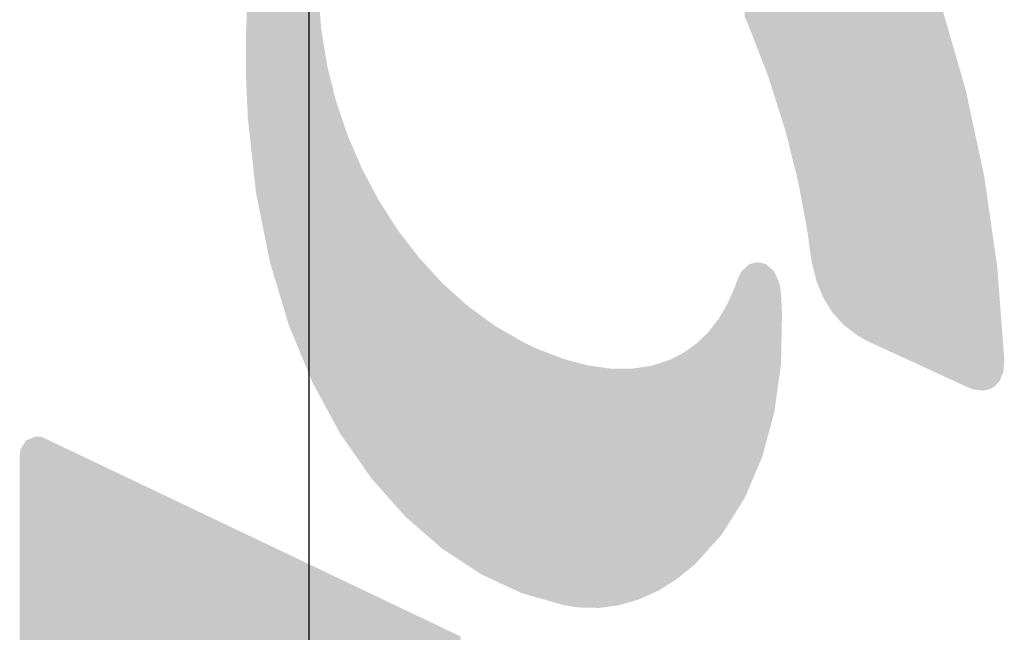
# Model space of a CAD drawing. Extents: x 649 to 2202, y 454 to 1544.
# Drawn here: x 1728 to 1732, y 1099 to 1101 of the extents above; entities that cross this region are included whole.
import ezdxf

# ---------------------------------------------------------------- set-up
doc = ezdxf.new("R2010")
doc.units = 0
doc.header["$LTSCALE"] = 1.75
doc.linetypes.add('CENTER2', pattern=[28.575, 19.05, -3.175, 3.175, -3.175])
doc.layers.add('13', color=241, linetype='CONTINUOUS')
doc.layers.add('T', color=5, linetype='CENTER2')

# ---------------------------------------------------------------- blocks, each defined once
blk = doc.blocks.new('*U71')
at = {"layer": '13'}
for points in [[(1731.244, 1101.4431), (1731.244, 1102.9423), (1731.256, 1101.418)], [(1731.256, 1101.418), (1731.244, 1102.9423), (1731.256, 1102.9312)], [(1731.256, 1101.418), (1731.256, 1102.9312), (1731.2631, 1101.3998)], [(1731.2631, 1101.3998), (1731.256, 1102.9312), (1731.2631, 1102.9247)], [(1731.2631, 1101.3998), (1731.2631, 1102.9247), (1731.2976, 1101.311)], [(1731.2976, 1101.311), (1731.2631, 1102.9247), (1731.2976, 1102.893)], [(1731.2976, 1101.311), (1731.2976, 1102.893), (1731.3112, 1101.2761)], [(1731.3112, 1101.2761), (1731.2976, 1102.893), (1731.3112, 1102.8805)], [(1731.3112, 1101.2761), (1731.3112, 1102.8805), (1731.3214, 1101.2497)], [(1731.3214, 1101.2497), (1731.3112, 1102.8805), (1731.3214, 1102.8698)], [(1731.3214, 1101.2497), (1731.3214, 1102.8698), (1731.3377, 1101.2078)], [(1731.3377, 1101.2078), (1731.3214, 1102.8698), (1731.3377, 1102.8528)], [(1731.3377, 1101.2078), (1731.3377, 1102.8528), (1731.3489, 1101.1789)], [(1731.3489, 1101.1789), (1731.3377, 1102.8528), (1731.3489, 1102.841)], [(1731.3489, 1101.1789), (1731.3489, 1102.841), (1731.3741, 1101.0989)], [(1731.3741, 1101.0989), (1731.3489, 1102.841), (1731.3741, 1102.8146)], [(1731.3741, 1101.0989), (1731.3741, 1102.8146), (1731.3755, 1101.0945)], [(1731.3755, 1101.0945), (1731.3741, 1102.8146), (1731.3755, 1102.8132)], [(1731.3755, 1101.0945), (1731.3755, 1102.8132), (1731.3975, 1101.0247)], [(1731.3975, 1101.0247), (1731.3755, 1102.8132), (1731.3975, 1102.7902)], [(1731.3975, 1101.0247), (1731.3975, 1102.7902), (1731.4034, 1101.0061)], [(1731.4034, 1101.0061), (1731.3975, 1102.7902), (1731.4034, 1102.784)], [(1731.4034, 1101.0061), (1731.4034, 1102.784), (1731.404, 1101.004)], [(1731.404, 1101.004), (1731.4034, 1102.784), (1731.404, 1102.7834)], [(1731.404, 1101.004), (1731.404, 1102.7834), (1731.4045, 1101.0025)], [(1731.4045, 1101.0025), (1731.404, 1102.7834), (1731.4045, 1102.7829)], [(1731.4045, 1101.0025), (1731.4045, 1102.7829), (1731.4053, 1101)], [(1731.4053, 1101), (1731.4045, 1102.7829), (1731.4053, 1102.782)], [(1731.4053, 1101), (1731.4053, 1102.782), (1731.4066, 1100.9958)], [(1731.4066, 1100.9958), (1731.4053, 1102.782), (1731.4066, 1102.7806)], [(1731.4066, 1100.9958), (1731.4066, 1102.7806), (1731.4096, 1100.9862)], [(1731.4096, 1100.9862), (1731.4066, 1102.7806), (1731.4096, 1102.7775)], [(1731.4096, 1100.9862), (1731.4096, 1102.7775), (1731.41, 1100.9852)], [(1731.41, 1100.9852), (1731.4096, 1102.7775), (1731.41, 1102.7772)], [(1731.41, 1100.9852), (1731.41, 1102.7772), (1731.4246, 1100.9387)], [(1731.4246, 1100.9387), (1731.41, 1102.7772), (1731.4246, 1102.7599)], [(1731.4246, 1100.9387), (1731.4246, 1102.7599), (1731.4826, 1100.706)], [(1731.4826, 1100.706), (1731.4246, 1102.7599), (1731.4826, 1102.6915)], [(1729.3531, 1099.7763), (1729.3277, 1102.6642), (1729.3531, 1102.7113)], [(1729.3537, 1099.7752), (1729.3531, 1102.7113), (1729.3537, 1102.7123)], [(1729.3531, 1099.7763), (1729.3531, 1102.7113), (1729.3537, 1099.7752)], [(1731.4826, 1100.706), (1731.4826, 1102.6915), (1731.5053, 1100.5829)], [(1731.5053, 1100.5829), (1731.4826, 1102.6915), (1731.5053, 1102.6648)], [(1729.3277, 1099.8233), (1729.2933, 1102.6005), (1729.3277, 1102.6642)], [(1729.3277, 1099.8233), (1729.3277, 1102.6642), (1729.3531, 1099.7763)], [(1731.5053, 1100.5829), (1731.5053, 1102.6648), (1731.5225, 1100.4896)], [(1731.5225, 1100.4896), (1731.5053, 1102.6648), (1731.5225, 1102.6421)], [(1731.5225, 1100.4896), (1731.5225, 1102.6421), (1731.5295, 1100.439)], [(1731.5295, 1100.439), (1731.5225, 1102.6421), (1731.5295, 1102.6328)], [(1729.2933, 1099.9068), (1729.2394, 1102.4824), (1729.2933, 1102.6005)], [(1729.2933, 1099.9068), (1729.2933, 1102.6005), (1729.3277, 1099.8233)], [(1731.5295, 1100.439), (1731.5295, 1102.6328), (1731.5326, 1100.4144)], [(1731.5326, 1100.4144), (1731.5295, 1102.6328), (1731.5326, 1102.6287)], [(1731.5326, 1100.4144), (1731.5326, 1102.6287), (1731.5344, 1100.4)], [(1731.5344, 1100.4), (1731.5326, 1102.6287), (1731.5344, 1102.6264)], [(1731.5344, 1100.4), (1731.5344, 1102.6264), (1731.5416, 1100.3542)], [(1731.5416, 1100.3542), (1731.5344, 1102.6264), (1731.5416, 1102.6168)], [(1731.5416, 1100.3542), (1731.5416, 1102.6168), (1731.5627, 1100.2706)], [(1731.5627, 1100.2706), (1731.5416, 1102.6168), (1731.5627, 1102.589)], [(1731.5627, 1100.2706), (1731.5627, 1102.589), (1731.5929, 1100.197)], [(1731.5929, 1100.197), (1731.5627, 1102.589), (1731.5929, 1102.5491)], [(1731.5929, 1100.197), (1731.5929, 1102.5491), (1731.5969, 1100.1904)], [(1731.5969, 1100.1904), (1731.5929, 1102.5491), (1731.5969, 1102.5437)], [(1731.5969, 1100.1904), (1731.5969, 1102.5437), (1731.6325, 1100.1331)], [(1731.6325, 1100.1331), (1731.5969, 1102.5437), (1731.6325, 1102.4913)], [(1729.2394, 1100.0377), (1729.2233, 1102.4362), (1729.2394, 1102.4824)], [(1729.2394, 1100.0377), (1729.2394, 1102.4824), (1729.2933, 1099.9068)], [(1731.6325, 1100.1331), (1731.6325, 1102.4913), (1731.6817, 1100.0785)], [(1731.6817, 1100.0785), (1731.6325, 1102.4913), (1731.6817, 1102.4187)], [(1729.2233, 1100.0768), (1729.1498, 1102.2253), (1729.2233, 1102.4362)], [(1729.2233, 1100.0768), (1729.2233, 1102.4362), (1729.2394, 1100.0377)], [(1731.6817, 1100.0785), (1731.6817, 1102.4187), (1731.6847, 1100.0762)], [(1731.6847, 1100.0762), (1731.6817, 1102.4187), (1731.6847, 1102.4143)], [(1731.6847, 1100.0762), (1731.6847, 1102.4143), (1731.7409, 1100.0327)], [(1731.7409, 1100.0327), (1731.6847, 1102.4143), (1731.7409, 1102.3169)], [(1731.7409, 1100.0327), (1731.7409, 1102.3169), (1731.7743, 1100.0129)], [(1731.7743, 1100.0129), (1731.7409, 1102.3169), (1731.7743, 1102.2591)], [(1731.7743, 1100.0129), (1731.7743, 1102.2591), (1731.792, 1100.0038)], [(1731.792, 1100.0038), (1731.7743, 1102.2591), (1731.792, 1102.2285)], [(1729.1498, 1100.322), (1729.1394, 1102.1799), (1729.1498, 1102.2253)], [(1729.1498, 1100.322), (1729.1498, 1102.2253), (1729.2233, 1100.0768)], [(1731.792, 1100.0038), (1731.792, 1102.2285), (1731.7969, 1100.0014)], [(1731.7969, 1100.0014), (1731.792, 1102.2285), (1731.7969, 1102.22)], [(1731.7969, 1100.0014), (1731.7969, 1102.22), (1731.8104, 1099.9952)], [(1731.8104, 1099.9952), (1731.7969, 1102.22), (1731.8104, 1102.1966)], [(1729.1394, 1100.3566), (1729.0851, 1101.9425), (1729.1394, 1102.1799)], [(1729.1394, 1100.3566), (1729.1394, 1102.1799), (1729.1498, 1100.322)], [(1731.8104, 1099.9952), (1731.8104, 1102.1966), (1731.8366, 1099.9831)], [(1731.8366, 1099.9831), (1731.8104, 1102.1966), (1731.8366, 1102.1512)], [(1731.8366, 1099.9831), (1731.8366, 1102.1512), (1731.8479, 1099.978)], [(1731.8479, 1099.978), (1731.8366, 1102.1512), (1731.8479, 1102.1318)], [(1731.8479, 1099.978), (1731.8479, 1102.1318), (1731.9171, 1099.9461)], [(1731.9171, 1099.9461), (1731.8479, 1102.1318), (1731.9171, 1101.9833)], [(1731.9171, 1099.9461), (1731.9171, 1101.9833), (1731.9931, 1099.9111)], [(1731.9931, 1099.9111), (1731.9171, 1101.9833), (1731.9931, 1101.8202)], [(1729.0851, 1100.6275), (1729.0781, 1101.8876), (1729.0851, 1101.9425)], [(1729.0851, 1100.6275), (1729.0851, 1101.9425), (1729.1394, 1100.3566)], [(1729.0781, 1100.6621), (1729.0463, 1101.6361), (1729.0781, 1101.8876)], [(1729.0781, 1100.6621), (1729.0781, 1101.8876), (1729.0851, 1100.6275)], [(1731.9931, 1099.9111), (1731.9931, 1101.8202), (1732.0178, 1099.8997)], [(1732.0178, 1099.8997), (1731.9931, 1101.8202), (1732.0178, 1101.7538)], [(1732.0178, 1099.8997), (1732.0178, 1101.7538), (1732.1186, 1099.8534)], [(1732.1186, 1099.8534), (1732.0178, 1101.7538), (1732.1186, 1101.483)], [(1729.0434, 1100.9795), (1729.042, 1101.5763), (1729.0434, 1101.5963)], [(1729.0463, 1100.9524), (1729.0434, 1101.5963), (1729.0463, 1101.6361)], [(1729.0434, 1100.9795), (1729.0434, 1101.5963), (1729.0463, 1100.9524)], [(1729.0463, 1100.9524), (1729.0463, 1101.6361), (1729.0781, 1100.6621)], [(1729.3537, 1099.7752), (1729.3537, 1101.6375), (1729.3541, 1099.7745)], [(1729.3541, 1099.7745), (1729.3537, 1101.6375), (1729.3541, 1101.5911)], [(1729.0419, 1100.9926), (1729.0396, 1101.5342), (1729.0419, 1101.5744)], [(1729.042, 1100.9916), (1729.0419, 1101.5744), (1729.042, 1101.5763)], [(1729.0419, 1100.9926), (1729.0419, 1101.5744), (1729.042, 1100.9916)], [(1729.042, 1100.9916), (1729.042, 1101.5763), (1729.0434, 1100.9795)], [(1729.3541, 1099.7745), (1729.3541, 1101.5911), (1729.3544, 1099.7741)], [(1729.3544, 1099.7741), (1729.3541, 1101.5911), (1729.3544, 1101.5596)], [(1729.3544, 1099.7741), (1729.3544, 1101.5596), (1729.3544, 1099.774)], [(1729.3544, 1099.774), (1729.3544, 1101.5596), (1729.3544, 1101.5556)], [(1729.3544, 1099.774), (1729.3544, 1101.5556), (1729.355, 1099.7728)], [(1729.355, 1099.7728), (1729.3544, 1101.5556), (1729.355, 1101.5468)], [(1729.0396, 1101.0441), (1729.0339, 1101.3729), (1729.0396, 1101.5342)], [(1729.0396, 1101.0441), (1729.0396, 1101.5342), (1729.0419, 1100.9926)], [(1729.355, 1099.7728), (1729.355, 1101.5468), (1729.3665, 1099.7516)], [(1729.3665, 1099.7516), (1729.355, 1101.5468), (1729.3665, 1101.3925)], [(1732.1186, 1099.8534), (1732.1186, 1101.483), (1732.1188, 1099.8532)], [(1732.1188, 1099.8532), (1732.1186, 1101.483), (1732.1188, 1101.4823)], [(1732.1188, 1099.8532), (1732.1188, 1101.4823), (1732.199, 1099.8163)], [(1732.199, 1099.8163), (1732.1188, 1101.4823), (1732.199, 1101.2056)], [(1729.3665, 1099.7516), (1729.3665, 1101.3925), (1729.3696, 1099.7459)], [(1729.3696, 1099.7459), (1729.3665, 1101.3925), (1729.3696, 1101.3732)], [(1729.0339, 1101.1672), (1729.0331, 1101.3477), (1729.0339, 1101.3729)], [(1729.0339, 1101.1672), (1729.0339, 1101.3729), (1729.0396, 1101.0441)], [(1729.3696, 1099.7459), (1729.3696, 1101.3732), (1729.3925, 1099.7035)], [(1729.3925, 1099.7035), (1729.3696, 1101.3732), (1729.3925, 1101.2313)], [(1729.3925, 1099.7035), (1729.3925, 1101.2313), (1729.3997, 1099.6901)], [(1729.3997, 1099.6901), (1729.3925, 1101.2313), (1729.3997, 1101.2021)], [(1729.3997, 1099.6901), (1729.3997, 1101.2021), (1729.4187, 1099.655)], [(1729.4187, 1099.655), (1729.3997, 1101.2021), (1729.4187, 1101.1256)], [(1732.199, 1099.8163), (1732.199, 1101.2056), (1732.2235, 1099.8051)], [(1732.2235, 1099.8051), (1732.199, 1101.2056), (1732.2235, 1101.1209)], [(1729.4187, 1099.655), (1729.4187, 1101.1256), (1729.4317, 1099.6311)], [(1729.4317, 1099.6311), (1729.4187, 1101.1256), (1729.4317, 1101.0733)], [(1732.2235, 1099.8051), (1732.2235, 1101.1209), (1732.2252, 1099.8043)], [(1732.2252, 1099.8043), (1732.2235, 1101.1209), (1732.2252, 1101.113)], [(1729.4317, 1099.6311), (1729.4317, 1101.0733), (1729.4445, 1099.6073)], [(1729.4445, 1099.6073), (1729.4317, 1101.0733), (1729.4445, 1101.0351)], [(1732.2252, 1099.8043), (1732.2252, 1101.113), (1732.2387, 1099.7981)], [(1732.2387, 1099.7981), (1732.2252, 1101.113), (1732.2387, 1101.05)], [(1729.4445, 1099.6073), (1729.4445, 1101.0351), (1729.4502, 1099.5967)], [(1729.4502, 1099.5967), (1729.4445, 1101.0351), (1729.4502, 1101.018)], [(1732.2387, 1099.7981), (1732.2387, 1101.05), (1732.2594, 1099.7908)], [(1732.2594, 1099.7908), (1732.2387, 1101.05), (1732.2594, 1100.9536)], [(1729.4502, 1099.5967), (1729.4502, 1101.018), (1729.4833, 1099.5491)], [(1729.4833, 1099.5491), (1729.4502, 1101.018), (1729.4833, 1100.9197)], [(1732.2594, 1099.7908), (1732.2594, 1100.9536), (1732.3005, 1099.7858)], [(1732.3005, 1099.7858), (1732.2594, 1100.9536), (1732.3005, 1100.7621)], [(1729.4833, 1099.5491), (1729.4833, 1100.9197), (1729.4899, 1099.5396)], [(1729.4899, 1099.5396), (1729.4833, 1100.9197), (1729.4899, 1100.9044)], [(1729.4899, 1099.5396), (1729.4899, 1100.9044), (1729.5031, 1099.5207)], [(1729.5031, 1099.5207), (1729.4899, 1100.9044), (1729.5031, 1100.8737)], [(1729.5031, 1099.5207), (1729.5031, 1100.8737), (1729.5468, 1099.4578)], [(1729.5468, 1099.4578), (1729.5031, 1100.8737), (1729.5468, 1100.7719)], [(1729.5468, 1099.4578), (1729.5468, 1100.7719), (1729.5666, 1099.4292)], [(1729.5666, 1099.4292), (1729.5468, 1100.7719), (1729.5666, 1100.7343)], [(1729.5666, 1099.4292), (1729.5666, 1100.7343), (1729.5745, 1099.4179)], [(1729.5745, 1099.4179), (1729.5666, 1100.7343), (1729.5745, 1100.7194)], [(1732.3005, 1099.7858), (1732.3005, 1100.7621), (1732.3055, 1099.7869)], [(1732.3055, 1099.7869), (1732.3005, 1100.7621), (1732.3055, 1100.7389)], [(1732.3055, 1099.7869), (1732.3055, 1100.7389), (1732.3315, 1099.7927)], [(1732.3315, 1099.7927), (1732.3055, 1100.7389), (1732.3315, 1100.5584)], [(1729.5745, 1099.4179), (1729.5745, 1100.7194), (1729.5886, 1099.3976)], [(1729.5886, 1099.3976), (1729.5745, 1100.7194), (1729.5886, 1100.6927)], [(1729.5886, 1099.3976), (1729.5886, 1100.6927), (1729.6213, 1099.3608)], [(1729.6213, 1099.3608), (1729.5886, 1100.6927), (1729.6213, 1100.6309)], [(1729.6213, 1099.3608), (1729.6213, 1100.6309), (1729.6488, 1099.3299)], [(1729.6488, 1099.3299), (1729.6213, 1100.6309), (1729.6488, 1100.5879)], [(1729.6488, 1099.3299), (1729.6488, 1100.5879), (1729.6579, 1099.3196)], [(1729.6579, 1099.3196), (1729.6488, 1100.5879), (1729.6579, 1100.5737)], [(1729.6579, 1099.3196), (1729.6579, 1100.5737), (1729.6886, 1099.2851)], [(1729.6886, 1099.2851), (1729.6579, 1100.5737), (1729.6886, 1100.5257)], [(1732.3315, 1099.7927), (1732.3315, 1100.5584), (1732.3538, 1099.8059)], [(1732.3538, 1099.8059), (1732.3315, 1100.5584), (1732.3538, 1100.4036)], [(1729.6886, 1099.2851), (1729.6886, 1100.5257), (1729.7062, 1099.2652)], [(1729.7062, 1099.2652), (1729.6886, 1100.5257), (1729.7062, 1100.4982)], [(1729.7062, 1099.2652), (1729.7062, 1100.4982), (1729.716, 1099.2541)], [(1729.716, 1099.2541), (1729.7062, 1100.4982), (1729.716, 1100.4853)], [(1729.716, 1099.2541), (1729.716, 1100.4853), (1729.7349, 1099.2328)], [(1729.7349, 1099.2328), (1729.716, 1100.4853), (1729.7349, 1100.4607)], [(1729.7349, 1099.2328), (1729.7349, 1100.4607), (1729.7405, 1099.2266)], [(1729.7405, 1099.2266), (1729.7349, 1100.4607), (1729.7405, 1100.4534)], [(1729.7405, 1099.2266), (1729.7405, 1100.4534), (1729.772, 1099.1991)], [(1729.772, 1099.1991), (1729.7405, 1100.4534), (1729.772, 1100.4123)], [(1729.772, 1099.1991), (1729.772, 1100.4123), (1729.8007, 1099.1741)], [(1729.8007, 1099.1741), (1729.772, 1100.4123), (1729.8007, 1100.3749)], [(1729.8007, 1099.1741), (1729.8007, 1100.3749), (1729.8124, 1099.1639)], [(1729.8124, 1099.1639), (1729.8007, 1100.3749), (1729.8124, 1100.3622)], [(1732.3538, 1099.8059), (1732.3538, 1100.4036), (1732.3631, 1099.8163)], [(1732.3631, 1099.8163), (1732.3538, 1100.4036), (1732.3631, 1100.3391)], [(1729.8124, 1099.1639), (1729.8124, 1100.3622), (1729.8877, 1099.0982)], [(1729.8877, 1099.0982), (1729.8124, 1100.3622), (1729.8877, 1100.2803)], [(1731.256, 1099.3373), (1731.244, 1100.3277), (1731.256, 1100.3389)], [(1731.2631, 1099.3538), (1731.256, 1100.3389), (1731.2631, 1100.3455)], [(1731.256, 1099.3373), (1731.256, 1100.3389), (1731.2631, 1099.3538)], [(1731.2976, 1099.4347), (1731.2631, 1100.3455), (1731.2976, 1100.3558)], [(1731.2631, 1099.3538), (1731.2631, 1100.3455), (1731.2976, 1099.4347)], [(1731.2976, 1099.4347), (1731.2976, 1100.3558), (1731.3112, 1099.4664)], [(1731.3112, 1099.4664), (1731.2976, 1100.3558), (1731.3112, 1100.353)], [(1731.3112, 1099.4664), (1731.3112, 1100.353), (1731.3214, 1099.4904)], [(1731.3214, 1099.4904), (1731.3112, 1100.353), (1731.3214, 1100.3508)], [(1731.3214, 1099.4904), (1731.3214, 1100.3508), (1731.3377, 1099.5504)], [(1731.3377, 1099.5504), (1731.3214, 1100.3508), (1731.3377, 1100.3474)], [(1731.3377, 1099.5504), (1731.3377, 1100.3474), (1731.3489, 1099.5919)], [(1731.3489, 1099.5919), (1731.3377, 1100.3474), (1731.3489, 1100.3375)], [(1731.3489, 1099.5919), (1731.3489, 1100.3375), (1731.3741, 1099.685)], [(1731.3741, 1099.685), (1731.3489, 1100.3375), (1731.3741, 1100.3153)], [(1732.3631, 1099.8163), (1732.3631, 1100.3391), (1732.3747, 1099.8292)], [(1732.3747, 1099.8292), (1732.3631, 1100.3391), (1732.3747, 1100.1884)], [(1731.2177, 1099.267), (1731.212, 1100.2777), (1731.2177, 1100.2919)], [(1731.2309, 1099.2883), (1731.2177, 1100.2919), (1731.2309, 1100.3156)], [(1731.2177, 1099.267), (1731.2177, 1100.2919), (1731.2309, 1099.2883)], [(1731.244, 1099.3092), (1731.2309, 1100.3156), (1731.244, 1100.3277)], [(1731.2309, 1099.2883), (1731.2309, 1100.3156), (1731.244, 1099.3092)], [(1731.244, 1099.3092), (1731.244, 1100.3277), (1731.256, 1099.3373)], [(1731.3741, 1099.685), (1731.3741, 1100.3153), (1731.3755, 1099.6901)], [(1731.3755, 1099.6901), (1731.3741, 1100.3153), (1731.3755, 1100.3122)], [(1731.3755, 1099.6901), (1731.3755, 1100.3122), (1731.3975, 1099.8488)], [(1731.3975, 1099.8488), (1731.3755, 1100.3122), (1731.3975, 1100.2634)], [(1729.8877, 1099.0982), (1729.8877, 1100.2803), (1729.8935, 1099.0931)], [(1729.8935, 1099.0931), (1729.8877, 1100.2803), (1729.8935, 1100.274)], [(1729.8935, 1099.0931), (1729.8935, 1100.274), (1729.9036, 1099.0843)], [(1729.9036, 1099.0843), (1729.8935, 1100.274), (1729.9036, 1100.263)], [(1729.9036, 1099.0843), (1729.9036, 1100.263), (1729.9043, 1099.0839)], [(1729.9043, 1099.0839), (1729.9036, 1100.263), (1729.9043, 1100.2623)], [(1729.9043, 1099.0839), (1729.9043, 1100.2623), (1729.9779, 1099.0356)], [(1729.9779, 1099.0356), (1729.9043, 1100.2623), (1729.9779, 1100.196)], [(1731.1999, 1099.2386), (1731.1673, 1100.1695), (1731.1999, 1100.2431)], [(1731.2091, 1099.2533), (1731.1999, 1100.2431), (1731.2091, 1100.2693)], [(1731.1999, 1099.2386), (1731.1999, 1100.2431), (1731.2091, 1099.2533)], [(1731.212, 1099.258), (1731.2091, 1100.2693), (1731.212, 1100.2777)], [(1731.2091, 1099.2533), (1731.2091, 1100.2693), (1731.212, 1099.258)], [(1731.212, 1099.258), (1731.212, 1100.2777), (1731.2177, 1099.267)], [(1731.3975, 1099.8488), (1731.3975, 1100.2634), (1731.4034, 1099.8911)], [(1731.4034, 1099.8911), (1731.3975, 1100.2634), (1731.4034, 1100.2314)], [(1731.4034, 1099.8911), (1731.4034, 1100.2314), (1731.404, 1099.8958)], [(1731.404, 1099.8958), (1731.4034, 1100.2314), (1731.404, 1100.2245)], [(1731.404, 1099.8958), (1731.404, 1100.2245), (1731.4045, 1099.8993)], [(1731.4045, 1099.8993), (1731.404, 1100.2245), (1731.4045, 1100.2187)], [(1731.4045, 1099.8993), (1731.4045, 1100.2187), (1731.4053, 1099.9049)], [(1731.4053, 1099.9049), (1731.4045, 1100.2187), (1731.4053, 1100.2079)], [(1731.4053, 1099.9049), (1731.4053, 1100.2079), (1731.4066, 1099.9749)], [(1731.4066, 1099.9749), (1731.4053, 1100.2079), (1731.4066, 1100.1895)], [(1729.9779, 1099.0356), (1729.9779, 1100.196), (1730.008, 1099.0158)], [(1730.008, 1099.0158), (1729.9779, 1100.196), (1730.008, 1100.1689)], [(1730.008, 1099.0158), (1730.008, 1100.1689), (1730.0161, 1099.0104)], [(1730.0161, 1099.0104), (1730.008, 1100.1689), (1730.0161, 1100.1616)], [(1730.0161, 1099.0104), (1730.0161, 1100.1616), (1730.0649, 1098.9784)], [(1730.0649, 1098.9784), (1730.0161, 1100.1616), (1730.0649, 1100.1258)], [(1731.1673, 1099.1865), (1731.1464, 1100.134), (1731.1673, 1100.1695)], [(1731.1673, 1099.1865), (1731.1673, 1100.1695), (1731.1999, 1099.2386)], [(1731.4066, 1099.9749), (1731.4066, 1100.1895), (1731.4096, 1100.1314)], [(1732.3747, 1099.8292), (1732.3747, 1100.1884), (1732.3903, 1099.8675)], [(1732.3903, 1099.8675), (1732.3747, 1100.1884), (1732.3903, 1099.9839)], [(1730.0649, 1098.9784), (1730.0649, 1100.1258), (1730.0757, 1098.9713)], [(1730.0757, 1098.9713), (1730.0649, 1100.1258), (1730.0757, 1100.1179)], [(1730.0757, 1098.9713), (1730.0757, 1100.1179), (1730.132, 1098.9451)], [(1730.132, 1098.9451), (1730.0757, 1100.1179), (1730.132, 1100.0766)], [(1731.1443, 1099.1497), (1731.1284, 1100.1035), (1731.1443, 1100.1305)], [(1731.1464, 1099.153), (1731.1443, 1100.1305), (1731.1464, 1100.134)], [(1731.1443, 1099.1497), (1731.1443, 1100.1305), (1731.1464, 1099.153)], [(1731.1464, 1099.153), (1731.1464, 1100.134), (1731.1673, 1099.1865)], [(1730.132, 1098.9451), (1730.132, 1100.0766), (1730.1355, 1098.9435)], [(1730.1355, 1098.9435), (1730.132, 1100.0766), (1730.1355, 1100.0741)], [(1730.1355, 1098.9435), (1730.1355, 1100.0741), (1730.1542, 1098.9348)], [(1730.1542, 1098.9348), (1730.1355, 1100.0741), (1730.1542, 1100.0632)], [(1731.1039, 1099.1049), (1731.0832, 1100.0456), (1731.1039, 1100.0722)], [(1731.1284, 1099.132), (1731.1039, 1100.0722), (1731.1284, 1100.1035)], [(1731.1039, 1099.1049), (1731.1039, 1100.0722), (1731.1284, 1099.132)], [(1731.1284, 1099.132), (1731.1284, 1100.1035), (1731.1443, 1099.1497)], [(1730.1542, 1098.9348), (1730.1542, 1100.0632), (1730.1996, 1098.9137)], [(1730.1996, 1098.9137), (1730.1542, 1100.0632), (1730.1996, 1100.037)], [(1730.1996, 1098.9137), (1730.1996, 1100.037), (1730.2134, 1098.9073)], [(1730.2134, 1098.9073), (1730.1996, 1100.037), (1730.2134, 1100.029)], [(1730.2134, 1098.9073), (1730.2134, 1100.029), (1730.2367, 1098.8965)], [(1730.2367, 1098.8965), (1730.2134, 1100.029), (1730.2367, 1100.0155)], [(1731.0832, 1099.0818), (1731.0321, 1099.9959), (1731.0832, 1100.0456)], [(1731.0832, 1099.0818), (1731.0832, 1100.0456), (1731.1039, 1099.1049)], [(1730.2367, 1098.8965), (1730.2367, 1100.0155), (1730.2543, 1098.8883)], [(1730.2543, 1098.8883), (1730.2367, 1100.0155), (1730.2543, 1100.0053)], [(1730.2543, 1098.8883), (1730.2543, 1100.0053), (1730.2592, 1098.8869)], [(1730.2592, 1098.8869), (1730.2543, 1100.0053), (1730.2592, 1100.0024)], [(1730.2592, 1098.8869), (1730.2592, 1100.0024), (1730.2618, 1098.8861)], [(1730.2618, 1098.8861), (1730.2592, 1100.0024), (1730.2618, 1100.0009)], [(1730.2618, 1098.8861), (1730.2618, 1100.0009), (1730.2824, 1098.8802)], [(1730.2824, 1098.8802), (1730.2618, 1100.0009), (1730.2824, 1099.9909)], [(1730.2824, 1098.8802), (1730.2824, 1099.9909), (1730.2907, 1098.8778)], [(1730.2907, 1098.8778), (1730.2824, 1099.9909), (1730.2907, 1099.9868)], [(1730.2907, 1098.8778), (1730.2907, 1099.9868), (1730.3047, 1098.8738)], [(1730.3047, 1098.8738), (1730.2907, 1099.9868), (1730.3047, 1099.9802)], [(1730.3047, 1098.8738), (1730.3047, 1099.9802), (1730.3327, 1098.8658)], [(1730.3327, 1098.8658), (1730.3047, 1099.9802), (1730.3327, 1099.9677)], [(1731.0205, 1099.0131), (1730.9959, 1099.9697), (1731.0205, 1099.9875)], [(1731.0234, 1099.0155), (1731.0205, 1099.9875), (1731.0234, 1099.9897)], [(1731.0205, 1099.0131), (1731.0205, 1099.9875), (1731.0234, 1099.0155)], [(1731.0321, 1099.0251), (1731.0234, 1099.9897), (1731.0321, 1099.9959)], [(1731.0234, 1099.0155), (1731.0234, 1099.9897), (1731.0321, 1099.0251)], [(1731.0321, 1099.0251), (1731.0321, 1099.9959), (1731.0832, 1099.0818)], [(1732.3903, 1099.8675), (1732.3903, 1099.9839), (1732.3949, 1099.9242)], [(1730.3327, 1098.8658), (1730.3327, 1099.9677), (1730.3889, 1098.8496)], [(1730.3889, 1098.8496), (1730.3327, 1099.9677), (1730.3889, 1099.9463)], [(1730.3889, 1098.8496), (1730.3889, 1099.9463), (1730.4374, 1098.8357)], [(1730.4374, 1098.8357), (1730.3889, 1099.9463), (1730.4374, 1099.9278)], [(1730.944, 1098.9505), (1730.9131, 1099.9226), (1730.944, 1099.9386)], [(1730.9482, 1098.954), (1730.944, 1099.9386), (1730.9482, 1099.9408)], [(1730.944, 1098.9505), (1730.944, 1099.9386), (1730.9482, 1098.954)], [(1730.9753, 1098.9761), (1730.9482, 1099.9408), (1730.9753, 1099.9548)], [(1730.9482, 1098.954), (1730.9482, 1099.9408), (1730.9753, 1098.9761)], [(1730.9959, 1098.993), (1730.9753, 1099.9548), (1730.9959, 1099.9697)], [(1730.9753, 1098.9761), (1730.9753, 1099.9548), (1730.9959, 1098.993)], [(1730.9959, 1098.993), (1730.9959, 1099.9697), (1731.0205, 1099.0131)], [(1730.4374, 1098.8357), (1730.4374, 1099.9278), (1730.4421, 1098.8348)], [(1730.4421, 1098.8348), (1730.4374, 1099.9278), (1730.4421, 1099.926)], [(1730.4421, 1098.8348), (1730.4421, 1099.926), (1730.4541, 1098.8325)], [(1730.4541, 1098.8325), (1730.4421, 1099.926), (1730.4541, 1099.9228)], [(1730.4541, 1098.8325), (1730.4541, 1099.9228), (1730.4545, 1098.8325)], [(1730.4545, 1098.8325), (1730.4541, 1099.9228), (1730.4545, 1099.9227)], [(1730.4545, 1098.8325), (1730.4545, 1099.9227), (1730.4604, 1098.8313)], [(1730.4604, 1098.8313), (1730.4545, 1099.9227), (1730.4604, 1099.9211)], [(1730.4604, 1098.8313), (1730.4604, 1099.9211), (1730.4627, 1098.8309)], [(1730.4627, 1098.8309), (1730.4604, 1099.9211), (1730.4627, 1099.9205)], [(1730.4627, 1098.8309), (1730.4627, 1099.9205), (1730.4765, 1098.8286)], [(1730.4765, 1098.8286), (1730.4627, 1099.9205), (1730.4765, 1099.9168)], [(1730.4765, 1098.8286), (1730.4765, 1099.9168), (1730.4796, 1098.8281)], [(1730.4796, 1098.8281), (1730.4765, 1099.9168), (1730.4796, 1099.916)], [(1730.4796, 1098.8281), (1730.4796, 1099.916), (1730.4876, 1098.8269)], [(1730.4876, 1098.8269), (1730.4796, 1099.916), (1730.4876, 1099.9139)], [(1730.4876, 1098.8269), (1730.4876, 1099.9139), (1730.5098, 1098.8241)], [(1730.5098, 1098.8241), (1730.4876, 1099.9139), (1730.5098, 1099.9079)], [(1730.5098, 1098.8241), (1730.5098, 1099.9079), (1730.5391, 1098.8235)], [(1730.5391, 1098.8235), (1730.5098, 1099.9079), (1730.5391, 1099.9001)], [(1730.5391, 1098.8235), (1730.5391, 1099.9001), (1730.5471, 1098.8233)], [(1730.5471, 1098.8233), (1730.5391, 1099.9001), (1730.5471, 1099.898)], [(1730.5471, 1098.8233), (1730.5471, 1099.898), (1730.5989, 1098.8221)], [(1730.5989, 1098.8221), (1730.5471, 1099.898), (1730.5989, 1099.8905)], [(1730.8307, 1098.8847), (1730.7753, 1099.8877), (1730.8307, 1099.8958)], [(1730.8548, 1098.8956), (1730.8307, 1099.8958), (1730.8548, 1099.9036)], [(1730.8307, 1098.8847), (1730.8307, 1099.8958), (1730.8548, 1098.8956)], [(1730.861, 1098.8984), (1730.8548, 1099.9036), (1730.861, 1099.9056)], [(1730.8548, 1098.8956), (1730.8548, 1099.9036), (1730.861, 1098.8984)], [(1730.8852, 1098.9136), (1730.861, 1099.9056), (1730.8852, 1099.9135)], [(1730.861, 1098.8984), (1730.861, 1099.9056), (1730.8852, 1098.9136)], [(1730.9131, 1098.9311), (1730.8852, 1099.9135), (1730.9131, 1099.9226)], [(1730.8852, 1098.9136), (1730.8852, 1099.9135), (1730.9131, 1098.9311)], [(1730.9131, 1098.9311), (1730.9131, 1099.9226), (1730.944, 1098.9505)], [(1730.5989, 1098.8221), (1730.5989, 1099.8905), (1730.6071, 1098.8232)], [(1730.6071, 1098.8232), (1730.5989, 1099.8905), (1730.6071, 1099.8893)], [(1730.6071, 1098.8232), (1730.6071, 1099.8893), (1730.6472, 1098.8285)], [(1730.6472, 1098.8285), (1730.6071, 1099.8893), (1730.6472, 1099.8835)], [(1730.6472, 1098.8285), (1730.6472, 1099.8835), (1730.6566, 1098.8298)], [(1730.6566, 1098.8298), (1730.6472, 1099.8835), (1730.6566, 1099.8834)], [(1730.6566, 1098.8298), (1730.6566, 1099.8834), (1730.6876, 1098.834)], [(1730.6876, 1098.834), (1730.6566, 1099.8834), (1730.6876, 1099.8832)], [(1730.6876, 1098.834), (1730.6876, 1099.8832), (1730.7409, 1098.8495)], [(1730.7409, 1098.8495), (1730.6876, 1099.8832), (1730.7409, 1099.8828)], [(1730.7409, 1098.8495), (1730.7409, 1099.8828), (1730.7419, 1098.8498)], [(1730.7419, 1098.8498), (1730.7409, 1099.8828), (1730.7419, 1099.8828)], [(1730.772, 1098.8585), (1730.7419, 1099.8828), (1730.772, 1099.8872)], [(1730.7419, 1098.8498), (1730.7419, 1099.8828), (1730.772, 1098.8585)], [(1730.7753, 1098.8595), (1730.772, 1099.8872), (1730.7753, 1099.8877)], [(1730.772, 1098.8585), (1730.772, 1099.8872), (1730.7753, 1098.8595)], [(1730.7753, 1098.8595), (1730.7753, 1099.8877), (1730.8307, 1098.8847)]]:
    blk.add_solid(points, dxfattribs=at)
blk = doc.blocks.new('*U73')
at = {"layer": '13'}
for points in [[(1728.0521, 1098.5441), (1728.036, 1099.5286), (1728.0521, 1099.5541)], [(1728.059, 1098.5379), (1728.0521, 1099.5541), (1728.059, 1099.565)], [(1728.0521, 1098.5441), (1728.0521, 1099.5541), (1728.059, 1098.5379)], [(1728.0773, 1098.5212), (1728.059, 1099.565), (1728.0773, 1099.5725)], [(1728.059, 1098.5379), (1728.059, 1099.565), (1728.0773, 1098.5212)], [(1728.0869, 1098.5159), (1728.0773, 1099.5725), (1728.0869, 1099.5764)], [(1728.0773, 1098.5212), (1728.0773, 1099.5725), (1728.0869, 1098.5159)], [(1728.1021, 1098.5085), (1728.0869, 1099.5764), (1728.1021, 1099.5826)], [(1728.0869, 1098.5159), (1728.0869, 1099.5764), (1728.1021, 1098.5085)], [(1728.1021, 1098.5085), (1728.1021, 1099.5826), (1728.1128, 1098.5033)], [(1728.1128, 1098.5033), (1728.1021, 1099.5826), (1728.1128, 1099.5817)], [(1728.1128, 1098.5033), (1728.1128, 1099.5817), (1728.1244, 1098.4978)], [(1728.1244, 1098.4978), (1728.1128, 1099.5817), (1728.1244, 1099.5808)], [(1728.1244, 1098.4978), (1728.1244, 1099.5808), (1728.135, 1098.4927)], [(1728.135, 1098.4927), (1728.1244, 1099.5808), (1728.135, 1099.5773)], [(1728.135, 1098.4927), (1728.135, 1099.5773), (1728.1376, 1098.4914)], [(1728.1376, 1098.4914), (1728.135, 1099.5773), (1728.1376, 1099.5761)], [(1728.1376, 1098.4914), (1728.1376, 1099.5761), (1728.1567, 1098.4823)], [(1728.1567, 1098.4823), (1728.1376, 1099.5761), (1728.1567, 1099.567)], [(1728.1567, 1098.4823), (1728.1567, 1099.567), (1728.1613, 1098.4801)], [(1728.1613, 1098.4801), (1728.1567, 1099.567), (1728.1613, 1099.5648)], [(1728.1613, 1098.4801), (1728.1613, 1099.5648), (1728.2013, 1098.4609)], [(1728.2013, 1098.4609), (1728.1613, 1099.5648), (1728.2013, 1099.5457)], [(1728.2013, 1098.4609), (1728.2013, 1099.5457), (1728.2304, 1098.447)], [(1728.2304, 1098.447), (1728.2013, 1099.5457), (1728.2304, 1099.5319)], [(1728.0334, 1098.5909), (1728.0309, 1099.4946), (1728.0334, 1099.5244)], [(1728.036, 1098.5743), (1728.0334, 1099.5244), (1728.036, 1099.5286)], [(1728.0334, 1098.5909), (1728.0334, 1099.5244), (1728.036, 1098.5743)], [(1728.036, 1098.5743), (1728.036, 1099.5286), (1728.0521, 1098.5441)], [(1728.2304, 1098.447), (1728.2304, 1099.5319), (1728.2692, 1098.4285)], [(1728.2692, 1098.4285), (1728.2304, 1099.5319), (1728.2692, 1099.5134)], [(1728.2692, 1098.4285), (1728.2692, 1099.5134), (1728.3182, 1098.4051)], [(1728.3182, 1098.4051), (1728.2692, 1099.5134), (1728.3182, 1099.49)], [(1728.0309, 1098.6065), (1728.0308, 1099.3949), (1728.0309, 1099.4565)], [(1728.0309, 1098.6064), (1728.0309, 1099.4565), (1728.0309, 1099.4946)], [(1728.0309, 1098.6064), (1728.0309, 1099.4946), (1728.0334, 1098.5909)], [(1728.0309, 1098.6065), (1728.0309, 1099.4565), (1728.0309, 1098.6064)], [(1728.3182, 1098.4051), (1728.3182, 1099.49), (1728.3582, 1098.386)], [(1728.3582, 1098.386), (1728.3182, 1099.49), (1728.3582, 1099.4709)], [(1728.3582, 1098.386), (1728.3582, 1099.4709), (1728.4226, 1098.3553)], [(1728.4226, 1098.3553), (1728.3582, 1099.4709), (1728.4226, 1099.4402)], [(1728.4226, 1098.3553), (1728.4226, 1099.4402), (1728.4661, 1098.3345)], [(1728.4661, 1098.3345), (1728.4226, 1099.4402), (1728.4661, 1099.4195)], [(1728.4661, 1098.3345), (1728.4661, 1099.4195), (1728.5417, 1098.2985)], [(1728.5417, 1098.2985), (1728.4661, 1099.4195), (1728.5417, 1099.3835)], [(1728.0308, 1098.6068), (1728.0308, 1099.3148), (1728.0308, 1099.3949)], [(1728.0308, 1098.6068), (1728.0308, 1099.3949), (1728.0309, 1098.6065)], [(1728.5417, 1098.2985), (1728.5417, 1099.3835), (1728.5908, 1098.2751)], [(1728.5908, 1098.2751), (1728.5417, 1099.3835), (1728.5908, 1099.3601)], [(1728.5908, 1098.2751), (1728.5908, 1099.3601), (1728.6735, 1098.2357)], [(1728.6735, 1098.2357), (1728.5908, 1099.3601), (1728.6735, 1099.3207)], [(1728.0308, 1098.607), (1728.0307, 1099.2214), (1728.0308, 1099.3148)], [(1728.0308, 1098.607), (1728.0308, 1099.3148), (1728.0308, 1098.6068)], [(1728.6735, 1098.2357), (1728.6735, 1099.3207), (1728.73, 1098.2088)], [(1728.73, 1098.2088), (1728.6735, 1099.3207), (1728.73, 1099.2937)], [(1728.73, 1098.2088), (1728.73, 1099.2937), (1728.8159, 1098.1679)], [(1728.8159, 1098.1679), (1728.73, 1099.2937), (1728.8159, 1099.2528)], [(1728.8159, 1098.1679), (1728.8159, 1099.2528), (1728.8815, 1098.1367)], [(1728.8815, 1098.1367), (1728.8159, 1099.2528), (1728.8815, 1099.2215)], [(1728.0307, 1098.6074), (1728.0306, 1099.0152), (1728.0307, 1099.2214)], [(1728.0307, 1098.6074), (1728.0307, 1099.2214), (1728.0308, 1098.607)], [(1728.8815, 1098.1367), (1728.8815, 1099.2215), (1729.0431, 1098.0597)], [(1729.0431, 1098.0597), (1728.8815, 1099.2215), (1729.0431, 1099.1445)], [(1729.0431, 1098.0597), (1729.0431, 1099.1445), (1729.0951, 1098.035)], [(1729.0951, 1098.035), (1729.0431, 1099.1445), (1729.0951, 1099.1197)], [(1729.0951, 1098.035), (1729.0951, 1099.1197), (1729.0968, 1098.0341)], [(1729.0968, 1098.0341), (1729.0951, 1099.1197), (1729.0968, 1099.1189)], [(1729.0968, 1098.0341), (1729.0968, 1099.1189), (1729.099, 1098.0331)], [(1729.099, 1098.0331), (1729.0968, 1099.1189), (1729.099, 1099.1178)], [(1729.099, 1098.0331), (1729.099, 1099.1178), (1729.1048, 1098.0304)], [(1729.1048, 1098.0304), (1729.099, 1099.1178), (1729.1048, 1099.1151)], [(1729.1048, 1098.0304), (1729.1048, 1099.1151), (1729.1082, 1098.0288)], [(1729.1082, 1098.0288), (1729.1048, 1099.1151), (1729.1082, 1099.1135)], [(1729.1082, 1098.0288), (1729.1082, 1099.1135), (1729.1221, 1098.0221)], [(1729.1221, 1098.0221), (1729.1082, 1099.1135), (1729.1221, 1099.1068)], [(1729.1221, 1098.0221), (1729.1221, 1099.1068), (1729.125, 1098.0207)], [(1729.125, 1098.0207), (1729.1221, 1099.1068), (1729.125, 1099.1055)], [(1729.125, 1098.0207), (1729.125, 1099.1055), (1729.1403, 1098.0135)], [(1729.1403, 1098.0135), (1729.125, 1099.1055), (1729.1403, 1099.0981)], [(1729.1403, 1098.0135), (1729.1403, 1099.0981), (1729.1411, 1098.0131)], [(1729.1411, 1098.0131), (1729.1403, 1099.0981), (1729.1411, 1099.0978)], [(1729.1411, 1098.0131), (1729.1411, 1099.0978), (1729.1757, 1097.9966)], [(1729.1757, 1097.9966), (1729.1411, 1099.0978), (1729.1757, 1099.0813)], [(1729.1757, 1097.9966), (1729.1757, 1099.0813), (1729.2078, 1097.9814)], [(1729.2078, 1097.9814), (1729.1757, 1099.0813), (1729.2078, 1099.066)], [(1729.2078, 1097.9814), (1729.2078, 1099.066), (1729.2205, 1097.9753)], [(1729.2205, 1097.9753), (1729.2078, 1099.066), (1729.2205, 1099.0599)], [(1729.2205, 1097.9753), (1729.2205, 1099.0599), (1729.2537, 1097.9595)], [(1729.2537, 1097.9595), (1729.2205, 1099.0599), (1729.2537, 1099.0441)], [(1729.2537, 1097.9595), (1729.2537, 1099.0441), (1729.2667, 1097.9533)], [(1729.2667, 1097.9533), (1729.2537, 1099.0441), (1729.2667, 1099.0379)], [(1729.2667, 1097.9533), (1729.2667, 1099.0379), (1729.3067, 1097.9343)], [(1729.3067, 1097.9343), (1729.2667, 1099.0379), (1729.3067, 1099.0188)], [(1728.0306, 1098.6081), (1728.0305, 1098.8171), (1728.0306, 1099.0152)], [(1728.0306, 1098.6081), (1728.0306, 1099.0152), (1728.0307, 1098.6074)], [(1729.3067, 1097.9343), (1729.3067, 1099.0188), (1729.3085, 1097.9334)], [(1729.3085, 1097.9334), (1729.3067, 1099.0188), (1729.3085, 1099.018)], [(1729.3085, 1097.9334), (1729.3085, 1099.018), (1729.3352, 1097.9207)], [(1729.3352, 1097.9207), (1729.3085, 1099.018), (1729.3352, 1099.0052)], [(1729.3352, 1097.9207), (1729.3352, 1099.0052), (1729.3395, 1097.9187)], [(1729.3395, 1097.9187), (1729.3352, 1099.0052), (1729.3395, 1099.0032)], [(1729.3395, 1097.9187), (1729.3395, 1099.0032), (1729.3488, 1097.9143)], [(1729.3488, 1097.9143), (1729.3395, 1099.0032), (1729.3488, 1098.9988)], [(1729.3488, 1097.9143), (1729.3488, 1098.9988), (1729.349, 1097.9142)], [(1729.349, 1097.9142), (1729.3488, 1098.9988), (1729.349, 1098.9987)], [(1729.349, 1097.9142), (1729.349, 1098.9987), (1729.3498, 1097.9138)], [(1729.3498, 1097.9138), (1729.349, 1098.9987), (1729.3498, 1098.9983)], [(1729.3498, 1097.9138), (1729.3498, 1098.9983), (1729.3498, 1097.9138)], [(1729.3498, 1097.9138), (1729.3498, 1098.9983), (1729.3498, 1098.9983)], [(1729.3498, 1097.9138), (1729.3498, 1098.9983), (1729.3555, 1097.9111)], [(1729.3555, 1097.9111), (1729.3498, 1098.9983), (1729.3555, 1098.9956)], [(1729.3555, 1097.9111), (1729.3555, 1098.9956), (1729.3695, 1097.9044)], [(1729.3695, 1097.9044), (1729.3555, 1098.9956), (1729.3695, 1098.9889)], [(1729.3695, 1097.9044), (1729.3695, 1098.9889), (1729.3809, 1097.899)], [(1729.3809, 1097.899), (1729.3695, 1098.9889), (1729.3809, 1098.9835)], [(1729.3809, 1097.899), (1729.3809, 1098.9835), (1729.3879, 1097.8957)], [(1729.3879, 1097.8957), (1729.3809, 1098.9835), (1729.3879, 1098.9802)], [(1729.3879, 1097.8957), (1729.3879, 1098.9802), (1729.4218, 1097.8796)], [(1729.4218, 1097.8796), (1729.3879, 1098.9802), (1729.4218, 1098.964)], [(1729.4218, 1097.8796), (1729.4218, 1098.964), (1729.425, 1097.878)], [(1729.425, 1097.878), (1729.4218, 1098.964), (1729.425, 1098.9624)], [(1729.425, 1097.878), (1729.425, 1098.9624), (1729.4882, 1097.848)], [(1729.4882, 1097.848), (1729.425, 1098.9624), (1729.4882, 1098.9323)], [(1729.4882, 1097.848), (1729.4882, 1098.9323), (1729.5314, 1097.8274)], [(1729.5314, 1097.8274), (1729.4882, 1098.9323), (1729.5314, 1098.9118)], [(1729.5314, 1097.8274), (1729.5314, 1098.9118), (1729.5705, 1097.8088)], [(1729.5705, 1097.8088), (1729.5314, 1098.9118), (1729.5705, 1098.8931)], [(1729.5705, 1097.8088), (1729.5705, 1098.8931), (1729.6494, 1097.7713)], [(1729.6494, 1097.7713), (1729.5705, 1098.8931), (1729.6494, 1098.8555)], [(1729.6494, 1097.7713), (1729.6494, 1098.8555), (1729.672, 1097.7605)], [(1729.672, 1097.7605), (1729.6494, 1098.8555), (1729.672, 1098.8447)], [(1729.672, 1097.7605), (1729.672, 1098.8447), (1729.7216, 1097.7369)], [(1729.7216, 1097.7369), (1729.672, 1098.8447), (1729.7216, 1098.8211)], [(1728.0305, 1098.6088), (1728.0305, 1098.734), (1728.0305, 1098.8171)], [(1728.0305, 1098.6088), (1728.0305, 1098.8171), (1728.0306, 1098.6081)], [(1729.7216, 1097.7369), (1729.7216, 1098.8211), (1729.7689, 1097.7144)], [(1729.7689, 1097.7144), (1729.7216, 1098.8211), (1729.7689, 1098.7985)], [(1729.7689, 1097.7144), (1729.7689, 1098.7985), (1729.7777, 1097.7102)], [(1729.7777, 1097.7102), (1729.7689, 1098.7985), (1729.7777, 1098.7943)], [(1729.7777, 1097.7102), (1729.7777, 1098.7943), (1729.7838, 1097.7073)], [(1729.7838, 1097.7073), (1729.7777, 1098.7943), (1729.7838, 1098.7914)], [(1729.7838, 1097.7073), (1729.7838, 1098.7914), (1729.8721, 1097.6654)], [(1729.8721, 1097.6654), (1729.7838, 1098.7914), (1729.8721, 1098.7494)], [(1728.0305, 1098.6091), (1728.0304, 1098.6683), (1728.0305, 1098.734)], [(1728.0305, 1098.6091), (1728.0305, 1098.734), (1728.0305, 1098.6088)], [(1729.8721, 1097.6654), (1729.8721, 1098.7494), (1729.9185, 1097.6433)], [(1729.9185, 1097.6433), (1729.8721, 1098.7494), (1729.9185, 1098.7272)], [(1729.9185, 1097.6433), (1729.9185, 1098.7272), (1729.9855, 1097.6114)], [(1729.9855, 1097.6114), (1729.9185, 1098.7272), (1729.9855, 1098.6953)]]:
    blk.add_solid(points, dxfattribs=at)

msp = doc.modelspace()

# ---------------------------------------------------------------- linework, layer by layer
at = {"layer": 'T'}
msp.add_line((1729.3123, 1114.9746), (1729.3123, 1071.6684), dxfattribs=at)
msp.add_line((1729.3123, 1114.9746), (1729.3123, 1071.6684), dxfattribs=at)

# ---------------------------------------------------------------- block references
at = {"layer": '13'}
for name in ['*U71', '*U73']:
    msp.add_blockref(name, (0, 0), dxfattribs=at)

doc.saveas('drawing.dxf')
